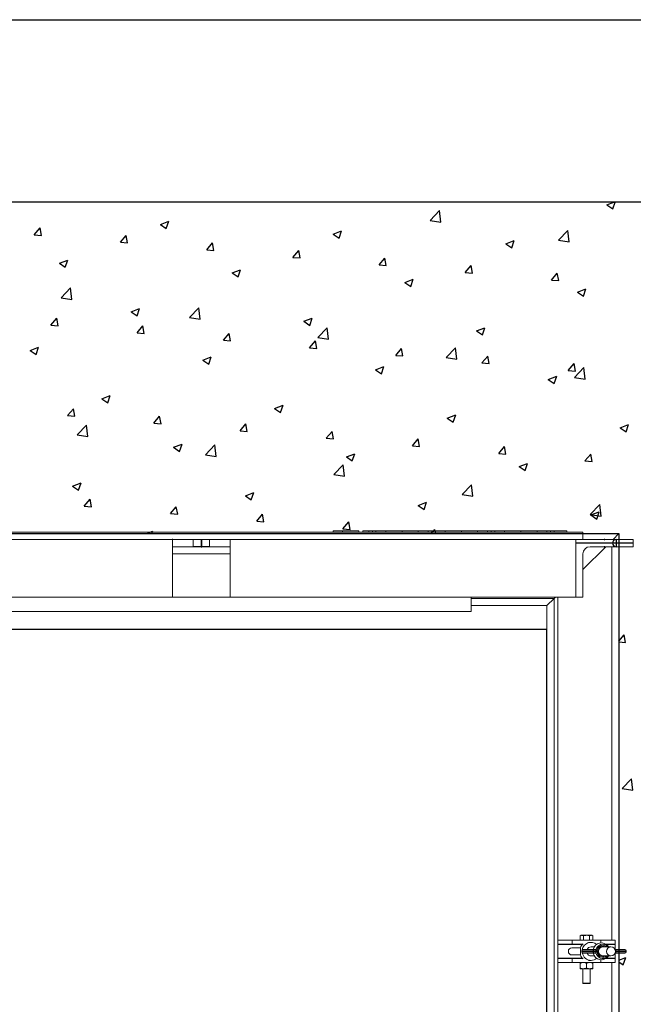
# Paper-space layout 'Sheet2' of a CAD drawing. Units: inches. Extents: x 0.1 to 10.8, y 0.2 to 8.4.
# Drawn here: x 3 to 4.1, y 6.5 to 8.2 of the extents above; entities that cross this region are included whole.
import ezdxf

# ---------------------------------------------------------------- set-up
doc = ezdxf.new("R2010")
doc.units = ezdxf.units.IN
doc.header["$MEASUREMENT"] = 0
doc.header["$PDSIZE"] = -1
doc.linetypes.add('CENTERX2', pattern=[0.8, 0.5, -0.1, 0.1, -0.1])
doc.layers.add('FORMAT', color=7, linetype='Continuous')

psp = doc.layouts.new('Sheet2')

# ---------------------------------------------------------------- linework, layer by layer
at = {"color": 8, "linetype": 'Continuous', "lineweight": 0}
psp.add_line((0.329927, 8.1920732), (10.629927, 8.1920732), dxfattribs=at)
at = {"color": 7, "linetype": 'Continuous'}
for p, q in [((4.6109586, 7.875179), (1.4109586, 7.875179)), ((3.7082415, 7.8437188), (3.7244976, 7.8606612)), ((3.7268047, 7.8408393), (3.7244988, 7.8606605)), ((4.0149612, 7.8705499), (4.0270205, 7.875179)), ((4.0149612, 7.8705499), (4.025343, 7.8635473)), ((4.0253442, 7.8635465), (4.0292473, 7.875179)), ((3.7082415, 7.8437188), (3.7268035, 7.84084)), ((3.0207694, 7.8188884), (3.0308312, 7.8308796)), ((3.0332456, 7.817797), (3.0308324, 7.8308795)), ((3.2397102, 7.8366645), (3.2543238, 7.8422742)), ((3.2397102, 7.8366645), (3.2500919, 7.829662)), ((3.2500931, 7.8296618), (3.254325, 7.842274)), ((3.0207694, 7.8188884), (3.0332444, 7.817797)), ((3.1704691, 7.8057914), (3.1805309, 7.8177825)), ((3.1829453, 7.8046999), (3.1805321, 7.8177824)), ((3.5396541, 7.8199494), (3.5542677, 7.825559)), ((3.5396541, 7.8199494), (3.5500359, 7.8129468)), ((3.550037, 7.8129464), (3.5542689, 7.8255586)), ((3.9309858, 7.8091732), (3.947242, 7.8261156)), ((3.9309858, 7.8091732), (3.9495479, 7.8062944)), ((3.949549, 7.8062936), (3.9472432, 7.8261148)), ((3.1704691, 7.8057914), (3.1829441, 7.8047)), ((3.3201688, 7.7926944), (3.3302306, 7.8046855)), ((3.3201688, 7.7926944), (3.3326438, 7.791603)), ((3.332645, 7.7916027), (3.3302317, 7.8046853)), ((3.839598, 7.8032343), (3.8542116, 7.8088439)), ((3.839598, 7.8032343), (3.8499798, 7.7962317)), ((3.8499809, 7.796231), (3.8542128, 7.8088432)), ((3.4698685, 7.7795974), (3.4799302, 7.7915885)), ((3.4698685, 7.7795974), (3.4823435, 7.7785059)), ((3.4823446, 7.7785056), (3.4799314, 7.7915881)), ((3.6195682, 7.7665003), (3.6296299, 7.7784915)), ((3.6320443, 7.7654084), (3.6296311, 7.778491)), ((3.064347, 7.7693489), (3.0789606, 7.7749586)), ((3.064347, 7.7693489), (3.0747288, 7.7623464)), ((3.0747299, 7.7623463), (3.0789618, 7.7749585)), ((3.3642909, 7.7526338), (3.3789045, 7.7582434)), ((3.3746738, 7.7456309), (3.3789057, 7.7582431)), ((3.6195682, 7.7665003), (3.6320432, 7.7654089)), ((3.7692679, 7.7534033), (3.7793296, 7.7653944)), ((3.781744, 7.7523113), (3.7793308, 7.7653938)), ((3.3642909, 7.7526338), (3.3746727, 7.7456312)), ((3.6642349, 7.7359186), (3.6788485, 7.7415283)), ((3.6746177, 7.7289156), (3.6788496, 7.7415278)), ((3.7692679, 7.7534033), (3.7817429, 7.7523119)), ((3.9189676, 7.7403063), (3.9290293, 7.7522974)), ((3.9314437, 7.7392142), (3.9290304, 7.7522967)), ((3.0676791, 7.7095011), (3.0839352, 7.7264435)), ((3.0862422, 7.7066221), (3.0839363, 7.7264433)), ((3.6642349, 7.7359186), (3.6746166, 7.7289161)), ((3.9189676, 7.7403063), (3.9314425, 7.7392149)), ((3.9641788, 7.7192035), (3.9787924, 7.7248131)), ((3.9745616, 7.7122002), (3.9787935, 7.7248124)), ((3.0676791, 7.7095011), (3.0862411, 7.7066223)), ((3.9641788, 7.7192035), (3.9745605, 7.7122009)), ((3.1889278, 7.6853182), (3.2035414, 7.6909278)), ((3.1993106, 7.6783155), (3.2035424, 7.6909277)), ((3.2904234, 7.6749556), (3.3066796, 7.691898)), ((3.3089865, 7.6720764), (3.3066807, 7.6918976)), ((3.0497283, 7.6618981), (3.05979, 7.6738892)), ((3.0622043, 7.6608066), (3.0597911, 7.6738892)), ((3.1889278, 7.6853182), (3.1993095, 7.6783156)), ((3.2904234, 7.6749556), (3.3089855, 7.6720768)), ((3.4888717, 7.668603), (3.5034853, 7.6742127)), ((3.4992545, 7.6616001), (3.5034863, 7.6742123)), ((3.0497283, 7.6618981), (3.0622033, 7.6608067)), ((3.199428, 7.6488011), (3.2094897, 7.6607922)), ((3.211904, 7.6477095), (3.2094908, 7.660792)), ((3.4888717, 7.668603), (3.4992534, 7.6616005)), ((3.5131678, 7.64041), (3.5294239, 7.6573524)), ((3.5317308, 7.6375307), (3.529425, 7.6573519)), ((3.7888156, 7.6518879), (3.8034292, 7.6574975)), ((3.7991984, 7.6448847), (3.8034302, 7.6574969)), ((3.199428, 7.6488011), (3.211903, 7.6477097)), ((3.3491277, 7.635704), (3.3591894, 7.6476952)), ((3.3616037, 7.6346124), (3.3591905, 7.6476949)), ((3.5131678, 7.64041), (3.5317298, 7.6375312)), ((3.7888156, 7.6518879), (3.7991973, 7.6448853)), ((3.0135646, 7.6180025), (3.0281782, 7.6236122)), ((3.0239473, 7.611), (3.0281792, 7.6236122)), ((3.3491277, 7.635704), (3.3616026, 7.6346126)), ((3.4988274, 7.622607), (3.5088891, 7.6345981)), ((3.4988274, 7.622607), (3.5113023, 7.6215156)), ((3.5113034, 7.6215152), (3.5088901, 7.6345977)), ((3.648527, 7.60951), (3.6585888, 7.6215011)), ((3.6610031, 7.6084181), (3.6585898, 7.6215006)), ((3.7359121, 7.6058645), (3.7521683, 7.6228069)), ((3.7544752, 7.6029851), (3.7521693, 7.6228062)), ((3.0135646, 7.6180025), (3.0239463, 7.611)), ((3.3135085, 7.6012874), (3.3281221, 7.606897)), ((3.3238912, 7.5942846), (3.3281231, 7.6068968)), ((3.648527, 7.60951), (3.661002, 7.6084186)), ((3.7359121, 7.6058645), (3.7544741, 7.6029857)), ((3.7982267, 7.596413), (3.8082885, 7.6084041)), ((3.8107027, 7.5953209), (3.8082895, 7.6084035)), ((3.3135085, 7.6012874), (3.3238902, 7.5942848)), ((3.6134524, 7.5845723), (3.628066, 7.5901819)), ((3.6238351, 7.5775692), (3.628067, 7.5901814)), ((3.7982267, 7.596413), (3.8107017, 7.5953215)), ((3.9479264, 7.5833159), (3.9579882, 7.5953071)), ((3.9604024, 7.5822238), (3.9579892, 7.5953063)), ((3.9586565, 7.571319), (3.9749126, 7.5882613)), ((3.9772195, 7.5684394), (3.9749136, 7.5882606)), ((3.6134524, 7.5845723), (3.6238341, 7.5775697)), ((3.9133963, 7.5678571), (3.9280099, 7.5734667)), ((3.923779, 7.5608538), (3.9280109, 7.573466)), ((3.9479264, 7.5833159), (3.9604014, 7.5822245)), ((3.9586565, 7.571319), (3.9772185, 7.5684402)), ((3.9133963, 7.5678571), (3.9237781, 7.5608545)), ((3.1381453, 7.5339718), (3.1527589, 7.5395814)), ((3.148528, 7.5269691), (3.1527599, 7.5395813)), ((3.1381453, 7.5339718), (3.148527, 7.5269692)), ((3.4380892, 7.5172566), (3.4527028, 7.5228663)), ((3.4484719, 7.5102537), (3.4527038, 7.5228659)), ((3.0786871, 7.5049077), (3.0887489, 7.5168989)), ((3.0786871, 7.5049077), (3.0911621, 7.5038163)), ((3.0911631, 7.5038163), (3.0887499, 7.5168988)), ((3.2283868, 7.4918107), (3.2384486, 7.5038018)), ((3.2408628, 7.4907191), (3.2384495, 7.5038017)), ((3.4380892, 7.5172566), (3.448471, 7.5102541)), ((3.7380331, 7.5005415), (3.7526467, 7.5061511)), ((3.7484158, 7.4935384), (3.7526477, 7.5061506)), ((3.0953497, 7.4716469), (3.1116059, 7.4885893)), ((3.1139127, 7.4687679), (3.1116068, 7.488589)), ((3.2283868, 7.4918107), (3.2408618, 7.4907193)), ((3.3780865, 7.4787137), (3.3881483, 7.4907048)), ((3.3905624, 7.477622), (3.3881492, 7.4907045)), ((3.7380331, 7.5005415), (3.7484149, 7.4935389)), ((4.0379771, 7.4838263), (4.0525907, 7.489436)), ((4.0483597, 7.476823), (4.0525916, 7.4894352)), ((3.0953497, 7.4716469), (3.1139117, 7.4687681)), ((3.3780865, 7.4787137), (3.3905615, 7.4776223)), ((3.5277862, 7.4656167), (3.5378479, 7.4776078)), ((3.5402621, 7.4645248), (3.5378489, 7.4776074)), ((4.0379771, 7.4838263), (4.0483588, 7.4768238)), ((3.262726, 7.449941), (3.2773396, 7.4555506)), ((3.2731087, 7.4429383), (3.2773405, 7.4555505)), ((3.3180941, 7.4371013), (3.3343502, 7.4540437)), ((3.336657, 7.4342222), (3.3343511, 7.4540434)), ((3.5277862, 7.4656167), (3.5402612, 7.4645252)), ((3.6774859, 7.4525196), (3.6875476, 7.4645108)), ((3.6774859, 7.4525196), (3.6899609, 7.4514282)), ((3.6899618, 7.4514277), (3.6875486, 7.4645102)), ((3.8271856, 7.4394226), (3.8372473, 7.4514137)), ((3.8396615, 7.4383306), (3.8372482, 7.4514131)), ((3.262726, 7.449941), (3.2731078, 7.4429384)), ((3.3180941, 7.4371013), (3.3366561, 7.4342225)), ((3.56267, 7.4332259), (3.5772836, 7.4388355)), ((3.5730526, 7.4262229), (3.5772844, 7.4388351)), ((3.8271856, 7.4394226), (3.8396606, 7.4383312)), ((3.9768853, 7.4263256), (3.986947, 7.4383167)), ((3.9893611, 7.4252334), (3.9869479, 7.4383159)), ((3.5408384, 7.4025558), (3.5570946, 7.4194982)), ((3.5594013, 7.3996765), (3.5570954, 7.4194977)), ((3.56267, 7.4332259), (3.5730517, 7.4262233)), ((3.8626139, 7.4165107), (3.8772275, 7.4221204)), ((3.8626139, 7.4165107), (3.8729956, 7.4095082)), ((3.8729965, 7.4095075), (3.8772283, 7.4221197)), ((3.9768853, 7.4263256), (3.9893602, 7.4252342)), ((3.5408384, 7.4025558), (3.5594004, 7.399677)), ((3.0873629, 7.3826254), (3.1019765, 7.388235)), ((3.0873629, 7.3826254), (3.0977446, 7.3756228)), ((3.0977454, 7.3756228), (3.1019773, 7.388235)), ((3.7635828, 7.3680102), (3.7798389, 7.3849526)), ((3.7821456, 7.3651308), (3.7798397, 7.384952)), ((3.3873068, 7.3659102), (3.4019204, 7.3715199)), ((3.3873068, 7.3659102), (3.3976885, 7.3589077)), ((3.3976893, 7.3589074), (3.4019212, 7.3715196)), ((3.7635828, 7.3680102), (3.7821448, 7.3651314)), ((3.107646, 7.3479174), (3.1177077, 7.3599085)), ((3.107646, 7.3479174), (3.120121, 7.346826)), ((3.1201218, 7.3468259), (3.1177086, 7.3599084)), ((3.6872507, 7.3491951), (3.7018643, 7.3548047)), ((3.6872507, 7.3491951), (3.6976324, 7.3421925)), ((3.6976332, 7.342192), (3.7018651, 7.3548042)), ((3.9863271, 7.3334647), (4.0025833, 7.3504071)), ((4.0048899, 7.3305851), (4.0025841, 7.3504063)), ((3.2573457, 7.3348204), (3.2674074, 7.3468115)), ((3.2573457, 7.3348204), (3.2698207, 7.333729)), ((3.2698215, 7.3337288), (3.2674083, 7.3468113)), ((3.4070454, 7.3217233), (3.4171071, 7.3337145)), ((3.4195212, 7.3206316), (3.4171079, 7.3337141)), ((3.9863271, 7.3334647), (4.0048891, 7.3305859)), ((3.9871946, 7.33248), (4.0018082, 7.3380896)), ((3.9871946, 7.33248), (3.9975763, 7.3254774)), ((3.9975771, 7.3254766), (4.001809, 7.3380888)), ((3.4070454, 7.3217233), (3.4195203, 7.3206319)), ((3.5567451, 7.3086263), (3.5668068, 7.3206174)), ((3.5692208, 7.3075345), (3.5668076, 7.320617)), ((1.9859086, 7.300229), (4.0360086, 7.300229)), ((3.2162013, 7.300229), (3.2265572, 7.3042043)), ((3.2252242, 7.300229), (3.226558, 7.3042041)), ((3.5567451, 7.3086263), (3.56922, 7.3075349)), ((3.7103883, 7.300229), (3.7165065, 7.3075204)), ((3.7178522, 7.300229), (3.7165073, 7.3075199)), ((4.0360086, 7.300229), (4.0360086, 5.250129)), ((3.3109586, 7.277429), (3.3109586, 7.289929)), ((3.9109586, 7.133679), (2.2109586, 7.133679)), ((3.9109586, 5.383679), (3.9109586, 7.133679)), ((4.0360086, 7.1137817), (4.0448647, 7.124336)), ((4.0360086, 7.1122394), (4.0472779, 7.1112535)), ((4.0472786, 7.1112527), (4.0448654, 7.1243352)), ((4.0416684, 6.8577562), (4.0579245, 6.8746985)), ((4.0602308, 6.8548766), (4.057925, 6.8746978)), ((4.0416684, 6.8577562), (4.0602304, 6.8548774)), ((4.0360086, 6.5601009), (4.0478399, 6.5646425)), ((4.0436082, 6.5520295), (4.0478401, 6.5646417)), ((4.0360086, 6.5571562), (4.043608, 6.5520303))]:
    psp.add_line(p, q, dxfattribs=at)
at = {"color": 7, "linetype": 'Continuous', "lineweight": 15}
for p, q in [((1.4109586, 7.875179), (4.6109586, 7.875179)), ((2.0484586, 7.302429), (3.9734586, 7.302429)), ((3.5396518, 7.304929), (3.5396518, 7.302429)), ((3.5396518, 7.304929), (3.5562711, 7.304929)), ((3.5562711, 7.304929), (3.5562711, 7.302429)), ((3.5562711, 7.304929), (3.5843961, 7.304929)), ((3.5843961, 7.304929), (3.5843961, 7.302429)), ((3.5912143, 7.304929), (3.5912143, 7.302429)), ((3.5912143, 7.304929), (3.6015836, 7.304929)), ((3.6015836, 7.304929), (3.6015836, 7.302429)), ((3.6015836, 7.304929), (3.6078336, 7.304929)), ((3.6078336, 7.304929), (3.6078336, 7.302429)), ((3.6078336, 7.304929), (3.6140836, 7.304929)), ((3.6140836, 7.304929), (3.6140836, 7.302429)), ((3.6140836, 7.304929), (3.6312711, 7.304929)), ((3.6312711, 7.304929), (3.6312711, 7.302429)), ((3.6312711, 7.304929), (3.6593961, 7.304929)), ((3.6593961, 7.304929), (3.6593961, 7.302429)), ((3.6593961, 7.304929), (3.6875211, 7.304929)), ((3.6875211, 7.304929), (3.6875211, 7.302429)), ((3.6875211, 7.304929), (3.7047086, 7.304929)), ((3.7047086, 7.304929), (3.7047086, 7.302429)), ((3.7047086, 7.304929), (3.7109586, 7.304929)), ((3.7109586, 7.304929), (3.7109586, 7.302429)), ((3.7109586, 7.304929), (3.7172086, 7.304929)), ((3.7172086, 7.304929), (3.7172086, 7.302429)), ((3.7172086, 7.304929), (3.7343961, 7.304929)), ((3.7343961, 7.304929), (3.7343961, 7.302429)), ((3.7343961, 7.304929), (3.7625211, 7.304929)), ((3.7625211, 7.304929), (3.7625211, 7.302429)), ((3.7625211, 7.304929), (3.7906461, 7.304929)), ((3.7906461, 7.304929), (3.7906461, 7.302429)), ((3.7906461, 7.304929), (3.8078336, 7.304929)), ((3.8078336, 7.304929), (3.8078336, 7.302429)), ((3.8078336, 7.304929), (3.8140836, 7.304929)), ((3.8140836, 7.304929), (3.8140836, 7.302429)), ((3.8140836, 7.304929), (3.8203336, 7.304929)), ((3.8203336, 7.304929), (3.8203336, 7.302429)), ((3.8203336, 7.304929), (3.8375211, 7.304929)), ((3.8375211, 7.304929), (3.8375211, 7.302429)), ((3.8375211, 7.304929), (3.8656461, 7.304929)), ((3.8656461, 7.304929), (3.8656461, 7.302429)), ((3.8656461, 7.304929), (3.8937711, 7.304929)), ((3.8937711, 7.304929), (3.8937711, 7.302429)), ((3.8937711, 7.304929), (3.9109586, 7.304929)), ((3.9109586, 7.304929), (3.9109586, 7.302429)), ((3.9109586, 7.304929), (3.9172086, 7.304929)), ((3.9172086, 7.304929), (3.9172086, 7.302429)), ((3.9172086, 7.304929), (3.9234586, 7.304929)), ((3.9234586, 7.304929), (3.9234586, 7.302429)), ((3.9234586, 7.304929), (3.9453336, 7.304929)), ((3.9453336, 7.304929), (3.9453336, 7.302429)), ((3.9734586, 7.302429), (3.9734586, 7.2899289)), ((4.0359585, 7.300179), (4.0257085, 7.2899289)), ((4.0257085, 7.2899289), (4.0359585, 7.300179)), ((2.7609586, 7.2899289), (3.2609586, 7.2899289)), ((3.2609586, 7.277429), (3.2609586, 7.2899289)), ((3.2966586, 7.2899289), (3.2609586, 7.2899289)), ((3.2966586, 7.277429), (3.2966586, 7.2899289)), ((3.2966586, 7.2899289), (3.3252586, 7.2899289)), ((3.2969086, 7.289679), (3.2969086, 7.277679)), ((3.3250086, 7.289679), (3.2969086, 7.289679)), ((3.3250086, 7.277679), (3.3250086, 7.289679)), ((3.3252586, 7.277429), (3.3252586, 7.2899289)), ((3.3609586, 7.2899289), (3.3252586, 7.2899289)), ((3.3609586, 7.277429), (3.3609586, 7.2899289)), ((3.3609586, 7.2899289), (3.9734586, 7.2899289)), ((3.9609586, 7.2899289), (3.9609586, 7.189929)), ((4.0609586, 7.2899289), (3.9734586, 7.2899289)), ((4.0609586, 7.277429), (4.0609586, 7.2899289)), ((3.2966586, 7.277429), (3.2609586, 7.277429)), ((3.2609586, 7.264929), (3.2609586, 7.277429)), ((3.3609586, 7.264929), (3.2609586, 7.264929)), ((3.2609586, 7.264929), (3.2609586, 7.189929)), ((3.3252586, 7.277429), (3.2966586, 7.277429)), ((3.2969086, 7.277679), (3.3250086, 7.277679)), ((3.3609586, 7.277429), (3.3252586, 7.277429)), ((3.3609586, 7.277429), (3.3609586, 7.264929)), ((3.3609586, 7.264929), (3.3609586, 7.189929)), ((4.0132086, 7.277429), (3.9734586, 7.237679)), ((3.9734586, 7.264929), (3.9734586, 7.189929)), ((4.0609586, 7.277429), (3.9859586, 7.277429)), ((4.0234586, 6.594429), (4.0234586, 7.277429)), ((2.7609586, 7.189929), (3.2609586, 7.189929)), ((3.3609586, 7.189929), (3.2609586, 7.189929)), ((3.3609586, 7.189929), (3.9609586, 7.189929)), ((3.7797086, 7.189929), (3.7797086, 7.164929)), ((3.9234586, 7.187679), (3.7797086, 7.187679)), ((3.9234586, 7.187679), (3.9109586, 7.175179)), ((3.9109586, 7.175179), (3.9234586, 7.187679)), ((3.9257086, 7.189929), (3.9234586, 7.187679)), ((3.9234586, 7.187679), (3.9257086, 7.189929)), ((3.9234586, 5.362679), (3.9234586, 7.187679)), ((3.9297086, 6.594429), (3.9297086, 7.189929)), ((3.9609586, 7.189929), (3.9734586, 7.189929)), ((3.7797086, 7.164929), (2.2422086, 7.164929)), ((3.9109586, 7.175179), (3.7797086, 7.175179)), ((3.9109586, 5.375179), (3.9109586, 7.175179)), ((3.9702583, 6.6030228), (3.9688833, 6.6022289)), ((3.9688833, 6.6022289), (3.9688833, 6.594429)), ((3.9709942, 6.6030228), (3.9702583, 6.6030228)), ((3.9709942, 6.6030228), (3.972185, 6.6030228)), ((3.9785179, 6.6030228), (3.972185, 6.6030228)), ((3.974296, 6.6022289), (3.974296, 6.594429)), ((3.9785179, 6.6030228), (3.9808993, 6.6030228)), ((3.9872322, 6.6030228), (3.9808993, 6.6030228)), ((3.9851212, 6.6022289), (3.9851212, 6.594429)), ((3.9872322, 6.6030228), (3.988423, 6.6030228)), ((3.9891589, 6.6030228), (3.988423, 6.6030228)), ((3.9905339, 6.6022289), (3.9891589, 6.6030228)), ((3.9905339, 6.6022289), (3.9905339, 6.594429)), ((3.9297086, 6.587704), (3.9297086, 6.594429)), ((3.9297086, 6.594429), (3.9547086, 6.594429)), ((3.9547086, 6.587704), (3.9297086, 6.587704)), ((3.9297086, 6.586954), (3.9297086, 6.587704)), ((3.9297086, 6.563404), (3.9297086, 6.586954)), ((3.9726327, 6.586954), (3.9297086, 6.586954)), ((3.9691175, 6.581429), (3.9544586, 6.581429)), ((3.9547086, 6.594429), (3.9547086, 6.587704)), ((4.0047086, 6.594429), (3.9547086, 6.594429)), ((3.9735478, 6.587704), (3.9547086, 6.587704)), ((3.9734586, 6.587704), (3.9734586, 6.5876359)), ((3.9875227, 6.590804), (3.9830147, 6.590804)), ((3.9933043, 6.5829915), (3.9875227, 6.5829915)), ((3.9980035, 6.587704), (3.9967224, 6.587704)), ((4.0047086, 6.594429), (4.0297086, 6.594429)), ((4.0047086, 6.5898343), (4.0047086, 6.594429)), ((4.022209, 6.5829915), (4.0083605, 6.5829915)), ((4.0297086, 6.587704), (4.0130837, 6.587704)), ((4.0297086, 6.586954), (4.0141767, 6.586954)), ((4.0178521, 6.5829915), (4.0170665, 6.5840444)), ((4.0297086, 6.594429), (4.0297086, 6.587704)), ((4.0297086, 6.586954), (4.0297086, 6.587704)), ((4.0297086, 6.578554), (4.0297086, 6.586954)), ((3.9297086, 6.562654), (3.9297086, 6.563404)), ((3.9726327, 6.563404), (3.9297086, 6.563404)), ((3.9297086, 6.555929), (3.9297086, 6.562654)), ((3.9297086, 6.562654), (3.9547086, 6.562654)), ((3.9544586, 6.568929), (3.9689952, 6.568929)), ((3.9547086, 6.562654), (3.9547086, 6.555929)), ((3.9735478, 6.562654), (3.9547086, 6.562654)), ((3.9715614, 6.576054), (3.9715614, 6.574304)), ((3.9920296, 6.576054), (3.9715614, 6.576054)), ((3.9715614, 6.574304), (3.9920296, 6.574304)), ((3.9734586, 6.5627221), (3.9734586, 6.562654)), ((3.9740615, 6.578554), (3.9896545, 6.578554)), ((3.9896545, 6.571804), (3.9740615, 6.571804)), ((3.9875227, 6.5673665), (3.9933043, 6.5673665)), ((3.9896545, 6.578554), (3.9951382, 6.578554)), ((3.9951382, 6.571804), (3.9896545, 6.571804)), ((3.9920296, 6.574304), (3.9920296, 6.576054)), ((3.9964738, 6.576054), (3.9920296, 6.576054)), ((3.9920296, 6.574304), (3.9964738, 6.574304)), ((3.9964738, 6.574304), (3.9964738, 6.576054)), ((3.9980035, 6.562654), (3.9967224, 6.562654)), ((4.0083605, 6.5673665), (4.022209, 6.5673665)), ((4.0130837, 6.562654), (4.0297086, 6.562654)), ((4.0297086, 6.563404), (4.0141767, 6.563404)), ((4.0170665, 6.5663136), (4.0178521, 6.5673665)), ((4.0291478, 6.578554), (4.032115, 6.578554)), ((4.032115, 6.571804), (4.0291478, 6.571804)), ((4.0297086, 6.563404), (4.0297086, 6.571804)), ((4.0297086, 6.562654), (4.0297086, 6.563404)), ((4.0297086, 6.562654), (4.0297086, 6.555929)), ((4.0301398, 6.576054), (4.0298543, 6.576054)), ((4.0298543, 6.574304), (4.0301398, 6.574304)), ((4.0301398, 6.574304), (4.0301398, 6.576054)), ((4.0488182, 6.576054), (4.0301398, 6.576054)), ((4.0301398, 6.574304), (4.0488182, 6.574304)), ((4.032115, 6.578554), (4.0463183, 6.578554)), ((4.0463183, 6.571804), (4.032115, 6.571804)), ((4.0488182, 6.574304), (4.0488182, 6.576054)), ((3.9547086, 6.555929), (3.9297086, 6.555929)), ((3.9297086, 5.994429), (3.9297086, 6.555929)), ((4.0047086, 6.555929), (3.9547086, 6.555929)), ((3.9687711, 6.5466835), (3.9687711, 6.554237)), ((3.9687711, 6.5449915), (3.9742398, 6.5449915)), ((3.9734586, 6.5449915), (3.9734586, 6.519929)), ((3.9742398, 6.5449915), (3.9851773, 6.5449915)), ((3.9797086, 6.5466835), (3.9797086, 6.554237)), ((3.9830147, 6.559554), (3.9875227, 6.559554)), ((3.9851773, 6.5449915), (3.9906461, 6.5449915)), ((3.9859586, 6.519929), (3.9859586, 6.5449915)), ((3.9906461, 6.5466835), (3.9906461, 6.554237)), ((4.0047086, 6.555929), (4.0047086, 6.5605237)), ((4.0297086, 6.555929), (4.0047086, 6.555929)), ((4.0234586, 5.994429), (4.0234586, 6.555929)), ((3.9734586, 6.519929), (3.9737473, 6.519429)), ((3.9734586, 6.519929), (3.9859586, 6.519929)), ((3.9856699, 6.519429), (3.9737473, 6.519429)), ((3.9856699, 6.519429), (3.9859586, 6.519929))]:
    psp.add_line(p, q, dxfattribs=at)
at = {"color": 7, "linetype": 'CENTERX2'}
for p, q in [((3.3109586, 7.289929), (3.3109586, 7.277429)), ((4.0609586, 7.283679), (3.9609586, 7.283679)), ((4.0609586, 7.283679), (3.9609586, 7.283679)), ((4.0312586, 7.289929), (4.0312586, 7.277429)), ((4.0312586, 7.289929), (4.0312586, 7.277429))]:
    psp.add_line(p, q, dxfattribs=at)
at = {"color": 7, "linetype": 'Continuous', "lineweight": 15, "flags": 128}
for points in [[(4.0085342, 6.5839915), (4.0109793, 6.5836345), (4.0125496, 6.5829915)], [(3.9971303, 6.5697816), (3.9971211, 6.5698013), (3.9961557, 6.5727636)]]:
    psp.add_lwpolyline(points, dxfattribs=at)
at = {"color": 7, "linetype": 'Continuous', "lineweight": 15}
psp.add_circle((4.0221864, 6.5750969), 0.0077305, dxfattribs=at)
for centre, radius, start, end in [((3.2966586, 7.289679), 0.00025, 0, 90), ((3.3252586, 7.289679), 0.00025, 90, 180), ((3.2966586, 7.277679), 0.00025, 270, 0), ((3.3252586, 7.277679), 0.00025, 180, 270), ((3.9859586, 7.264929), 0.0125, 90, 180), ((3.9544586, 6.575179), 0.00625, 90, 270), ((3.9829557, 6.5752976), 0.0155694, 124.4401404, 156.8083126), ((3.9875088, 6.5754391), 0.0153373, 50.3084966, 170.7886132), ((3.9875561, 6.5752955), 0.007696, 90.2482162, 154.9508918), ((4.0055282, 6.5754358), 0.0143958, 36.7264517, 167.4902211), ((4.0083008, 6.5753253), 0.0123553, 90.3160767, 169.417164), ((4.0085433, 6.5752233), 0.0104766, 90.0496101, 311.4153779), ((4.0085771, 6.5752044), 0.0087871, 90.2799681, 296.8773637), ((4.0084479, 6.575179), 0.007813, 90.6403451, 269.3596549), ((4.0082041, 6.5754214), 0.012259, 38.1346269, 89.8665965), ((4.0085219, 6.575424), 0.0102759, 47.4284314, 89.931684), ((3.9829557, 6.5750604), 0.0155694, 203.1916874, 235.5598596), ((3.9740614, 6.576054), 0.0025, 90, 180), ((3.9740614, 6.574304), 0.0025, 180, 270), ((3.9876397, 6.5750397), 0.0154862, 189.575135, 269.5672281), ((3.987552, 6.575056), 0.0076896, 205.0186612, 269.7822307), ((3.9875029, 6.574816), 0.015262, 270.074335, 309.9550791), ((4.0055282, 6.5749222), 0.0143958, 192.5096916, 323.2736356), ((4.0082281, 6.5749182), 0.0122288, 204.8373003, 321.8637957), ((4.0463183, 6.576054), 0.0025, 0, 90), ((4.0463183, 6.574304), 0.0025, 270, 0)]:
    psp.add_arc(centre, radius, start, end, dxfattribs=at)
at = {"color": 7, "linetype": 'Continuous'}
psp.add_arc((4.0312586, 7.283679), 0.00625, 90, 270, dxfattribs=at)
psp.add_arc((4.0312586, 7.283679), 0.00625, 90, 270, dxfattribs=at)
at = {"color": 7, "linetype": 'Continuous', "lineweight": 15}
for points, knots in [([(3.9709942, 6.6030228), (3.9708775, 6.603003), (3.970163, 6.6028823), (3.9694662, 6.6025265), (3.9688833, 6.6022289)], [0, 0, 0, 0, 0.163377379, 1, 1, 1, 1]), ([(3.974296, 6.6022289), (3.974127, 6.6023237), (3.9734364, 6.602711), (3.9727235, 6.6028886), (3.972185, 6.6030228)], [0, 0, 0, 0, 0.24467731, 1, 1, 1, 1]), ([(3.9785179, 6.6030228), (3.9779705, 6.6029681), (3.9765419, 6.6028254), (3.9751528, 6.6024565), (3.974296, 6.6022289)], [0, 0, 0, 0, 0.383114875, 1, 1, 1, 1]), ([(3.9851212, 6.6022289), (3.9844939, 6.6023999), (3.9831084, 6.6027774), (3.9816806, 6.602936), (3.9808993, 6.6030228)], [0, 0, 0, 0, 0.452807395, 1, 1, 1, 1]), ([(3.9872322, 6.6030228), (3.9871155, 6.603003), (3.986401, 6.6028823), (3.9857042, 6.6025265), (3.9851212, 6.6022289)], [0, 0, 0, 0, 0.163377379, 1, 1, 1, 1]), ([(3.9905339, 6.6022289), (3.9903649, 6.6023237), (3.9896745, 6.602711), (3.9889615, 6.6028886), (3.988423, 6.6030228)], [0, 0, 0, 0, 0.244671615, 1, 1, 1, 1]), ([(3.9691297, 6.5689675), (3.9691475, 6.5689545), (3.9693537, 6.5688053), (3.9695092, 6.5691201), (3.9694959, 6.5700465), (3.9692808, 6.5716349), (3.9690974, 6.573525), (3.9690457, 6.575607), (3.9691622, 6.5776622), (3.9693779, 6.5794388), (3.9695227, 6.5806914), (3.9694917, 6.5813823), (3.9692632, 6.5813535), (3.9691578, 6.5813403)], [0, 0, 0, 0, 0.010553436, 0.121734962, 0.233661268, 0.332197667, 0.428226883, 0.52653904, 0.625931952, 0.72512784, 0.822604273, 0.918228654, 1, 1, 1, 1]), ([(3.9896545, 6.578554), (3.9896668, 6.5785539), (3.9898429, 6.578553), (3.9902843, 6.5784967), (3.9909406, 6.5782127), (3.9915421, 6.5776438), (3.991951, 6.5768963), (3.9920034, 6.5763348), (3.9920296, 6.576054)], [0, 0, 0, 0, 0.010003283, 0.142527129, 0.357214754, 0.571564708, 0.785785682, 1, 1, 1, 1]), ([(3.9896545, 6.571804), (3.9896668, 6.5718041), (3.9898429, 6.571805), (3.9902843, 6.5718613), (3.9909406, 6.5721453), (3.9915421, 6.5727142), (3.991951, 6.5734617), (3.9920034, 6.5740232), (3.9920296, 6.574304)], [0, 0, 0, 0, 0.010003283, 0.142527129, 0.357214754, 0.571564708, 0.785785682, 1, 1, 1, 1]), ([(3.9951382, 6.578554), (3.9953853, 6.5784863), (3.9957732, 6.5783801), (3.9960571, 6.5778676), (3.996149, 6.577613), (3.9961557, 6.5775944)], [0, 0, 0, 0, 0.619421599, 0.972249909, 1, 1, 1, 1]), ([(3.9961557, 6.5727636), (3.9961464, 6.5727381), (3.9960053, 6.5723498), (3.9956976, 6.5719158), (3.9953073, 6.5718378), (3.9951382, 6.571804)], [0, 0, 0, 0, 0.038262938, 0.583336095, 1, 1, 1, 1]), ([(3.9964738, 6.576054), (3.9964649, 6.5762684), (3.9964473, 6.5766978), (3.9962843, 6.5772493), (3.9961967, 6.5774843), (3.9961557, 6.5775944)], [0, 0, 0, 0, 0.34642018, 0.693740229, 1, 1, 1, 1]), ([(3.9961557, 6.5727636), (3.9961982, 6.5728765), (3.9962831, 6.5731021), (3.9964295, 6.5736186), (3.9964758, 6.5740386), (3.996474, 6.5742709), (3.9964738, 6.574304)], [0, 0, 0, 0, 0.31293073, 0.625422056, 0.946693686, 1, 1, 1, 1]), ([(4.032115, 6.578554), (4.0321037, 6.5785539), (4.0319576, 6.5785528), (4.0315915, 6.5784964), (4.0310468, 6.5782133), (4.0305461, 6.5776443), (4.0302055, 6.5768966), (4.0301617, 6.5763349), (4.0301398, 6.576054)], [0, 0, 0, 0, 0.011002238, 0.142148203, 0.356828617, 0.571277989, 0.785636362, 1, 1, 1, 1]), ([(4.0301398, 6.574304), (4.0301617, 6.5740231), (4.0302055, 6.5734613), (4.0305461, 6.5727137), (4.0310468, 6.5721447), (4.0315915, 6.5718617), (4.0319576, 6.571805), (4.0321037, 6.5718041), (4.032115, 6.571804)], [0, 0, 0, 0, 0.21436346, 0.428721655, 0.643170848, 0.857851084, 0.988997835, 1, 1, 1, 1]), ([(3.9742398, 6.555929), (3.9732776, 6.5558312), (3.9713686, 6.555637), (3.9696323, 6.5547012), (3.9687711, 6.554237)], [0, 0, 0, 0, 0.503996826, 1, 1, 1, 1]), ([(3.9687711, 6.554237), (3.9687711, 6.5544059), (3.9687711, 6.555285), (3.9687711, 6.5559017), (3.9687711, 6.5559268), (3.9687711, 6.555929)], [0, 0, 0, 0, 0.178174516, 0.927154649, 1, 1, 1, 1]), ([(3.9687711, 6.5466835), (3.9695199, 6.5462883), (3.971043, 6.5454843), (3.9729315, 6.5450263), (3.9740108, 6.5449976), (3.9742398, 6.5449915)], [0, 0, 0, 0, 0.432382061, 0.879553899, 1, 1, 1, 1]), ([(3.9687711, 6.5449915), (3.9687711, 6.5449937), (3.9687711, 6.5450188), (3.9687711, 6.5456355), (3.9687711, 6.5465146), (3.9687711, 6.5466835)], [0, 0, 0, 0, 0.072845351, 0.821825484, 1, 1, 1, 1]), ([(3.9797086, 6.554237), (3.9789598, 6.5546322), (3.9774366, 6.5554362), (3.9755482, 6.5558941), (3.9744689, 6.5559229), (3.9742398, 6.555929)], [0, 0, 0, 0, 0.4323789145, 0.8795466298, 1, 1, 1, 1]), ([(3.9742398, 6.5449915), (3.975202, 6.5450893), (3.9771111, 6.5452834), (3.9788474, 6.5462193), (3.9797086, 6.5466835)], [0, 0, 0, 0, 0.503999597, 1, 1, 1, 1]), ([(3.9851773, 6.555929), (3.9842152, 6.5558312), (3.9823061, 6.555637), (3.9805698, 6.5547012), (3.9797086, 6.554237)], [0, 0, 0, 0, 0.503996963, 1, 1, 1, 1]), ([(3.9797086, 6.5466835), (3.9804574, 6.5462883), (3.9819805, 6.5454843), (3.983869, 6.5450263), (3.9849483, 6.5449976), (3.9851773, 6.5449915)], [0, 0, 0, 0, 0.432381941, 0.879553654, 1, 1, 1, 1]), ([(3.9906461, 6.554237), (3.9898973, 6.5546322), (3.9883741, 6.5554362), (3.9864857, 6.5558941), (3.9854064, 6.5559229), (3.9851773, 6.555929)], [0, 0, 0, 0, 0.43238635, 0.879546822, 1, 1, 1, 1]), ([(3.9851773, 6.5449915), (3.9861395, 6.5450893), (3.9880486, 6.5452834), (3.9897849, 6.5462193), (3.9906461, 6.5466835)], [0, 0, 0, 0, 0.50399206, 1, 1, 1, 1]), ([(3.9906461, 6.555929), (3.9906461, 6.5559268), (3.9906461, 6.5559017), (3.9906461, 6.555285), (3.9906461, 6.5544059), (3.9906461, 6.554237)], [0, 0, 0, 0, 0.072845351, 0.821825484, 1, 1, 1, 1]), ([(3.9906461, 6.5466835), (3.9906461, 6.5465146), (3.9906461, 6.5456355), (3.9906461, 6.5450188), (3.9906461, 6.5449937), (3.9906461, 6.5449915)], [0, 0, 0, 0, 0.178174516, 0.927154649, 1, 1, 1, 1])]:
    psp.add_open_spline(points, degree=3, knots=knots, dxfattribs=at)
at = {"color": 7, "linetype": 'Continuous'}
for p in [(3.2609586, 7.289929), (4.0109586, 7.289929), (4.0109586, 7.289929), (3.3109586, 7.277429), (4.0109586, 7.277429), (4.0109586, 7.277429)]:
    psp.add_point(p, dxfattribs=at)
at = {"layer": 'FORMAT'}
psp.add_line((0.329927, 8.1920732), (10.629927, 8.1920732), dxfattribs=at)

doc.saveas('drawing.dxf')
